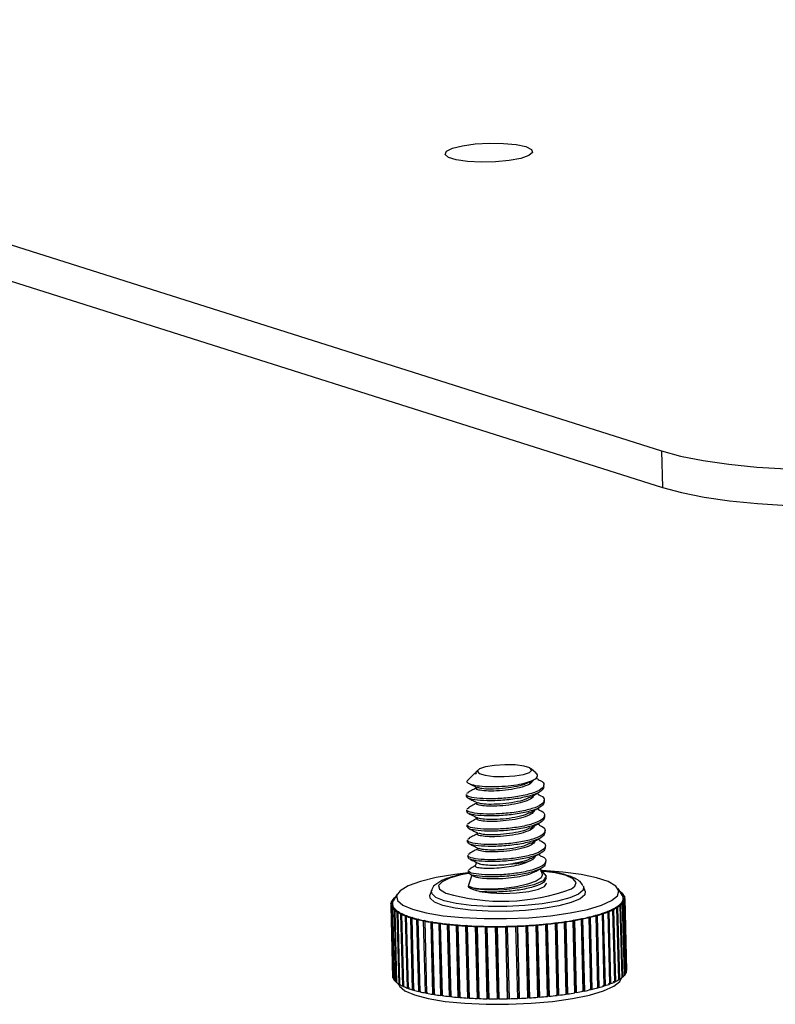
# Model space of a CAD drawing. Units: inches. Extents: x 0.3 to 10.8, y 0.4 to 8.2.
# Drawn here: x 3.7 to 4.4, y 1.2 to 2 of the extents above; entities that cross this region are included whole.
import ezdxf

# ---------------------------------------------------------------- set-up
doc = ezdxf.new("R2010")
doc.units = ezdxf.units.IN
doc.header["$MEASUREMENT"] = 0

msp = doc.modelspace()

# ---------------------------------------------------------------- linework, layer by layer
at = {"color": 7, "linetype": 'Continuous', "lineweight": 25}
for p, q in [((3.16882307, 1.98270583), (4.25937855, 1.63731377)), ((3.1695639, 1.95343085), (4.26011937, 1.60803879)), ((4.25937855, 1.63731377), (4.26011937, 1.60803879)), ((4.11226743, 1.38167015), (4.11115545, 1.38055694)), ((4.15888541, 1.37915107), (4.15490782, 1.38274919)), ((4.10955148, 1.3789512), (4.10420529, 1.37359909)), ((4.11081234, 1.37961178), (4.10981597, 1.37905616)), ((4.11077004, 1.37864166), (4.11086854, 1.37906451)), ((4.1533602, 1.37177183), (4.15680297, 1.37369683)), ((4.16096089, 1.3740417), (4.15862425, 1.37519226)), ((4.16520086, 1.36825104), (4.16516225, 1.36977672)), ((4.10283652, 1.36209965), (4.10287508, 1.36057569)), ((4.10335577, 1.36301593), (4.1048507, 1.3635863)), ((4.16126957, 1.36184379), (4.15939094, 1.36276883)), ((4.16550954, 1.35605313), (4.16547093, 1.35757881)), ((4.10314519, 1.34990174), (4.10318376, 1.34837779)), ((4.10366445, 1.35081802), (4.10515938, 1.35138839)), ((4.16157825, 1.34964588), (4.15969961, 1.35057092)), ((4.16581821, 1.34385522), (4.1657796, 1.34538091)), ((4.10345387, 1.33770384), (4.10349243, 1.33617988)), ((4.10397313, 1.33862012), (4.10546805, 1.33919048)), ((4.16188692, 1.33744798), (4.16000829, 1.33837301)), ((4.16612689, 1.33165731), (4.16608828, 1.333183)), ((4.10376255, 1.32550593), (4.10380111, 1.32398197)), ((4.1042818, 1.32642221), (4.10577673, 1.32699257)), ((4.1621956, 1.32525007), (4.16031696, 1.3261751)), ((4.16643556, 1.31945941), (4.16639696, 1.32098509)), ((4.10407122, 1.31330802), (4.10410979, 1.31178407)), ((4.10459048, 1.3142243), (4.1060854, 1.31479467)), ((4.16250427, 1.31305216), (4.16062564, 1.3139772)), ((4.10489915, 1.30202639), (4.10639408, 1.30259676)), ((4.11108587, 1.30768664), (4.11009056, 1.30480599)), ((4.16386421, 1.29891472), (4.16238369, 1.30258649)), ((4.16674424, 1.3072615), (4.16670563, 1.30878718)), ((4.1043799, 1.30111012), (4.10441846, 1.29958616)), ((4.10752913, 1.29739263), (4.10477806, 1.28943046)), ((4.10622555, 1.29803452), (4.10966766, 1.29633959)), ((4.16705292, 1.29506359), (4.16701431, 1.29658928)), ((4.10477806, 1.28943046), (4.10469091, 1.28899223)), ((4.1968021, 1.2885678), (4.19693681, 1.28827282)), ((4.19836947, 1.28471974), (4.19693681, 1.28827282)), ((4.22789966, 1.28149902), (4.22457001, 1.28677388)), ((4.04403763, 1.27800339), (4.04512448, 1.27798523)), ((4.04527844, 1.27825889), (4.04426842, 1.27827577)), ((4.04427541, 1.27799942), (4.04426842, 1.27827577)), ((4.04754873, 1.28229424), (4.04449014, 1.27685772)), ((4.0458436, 1.27977935), (4.04612798, 1.27976891)), ((4.04628338, 1.28004513), (4.04618055, 1.2800489)), ((4.04618507, 1.27987039), (4.04618055, 1.2800489)), ((4.07507075, 1.28518892), (4.07381963, 1.28156792)), ((4.22689759, 1.28396581), (4.22636913, 1.28392368)), ((4.22653755, 1.28365687), (4.22720745, 1.28371028)), ((4.22689759, 1.28396581), (4.22690467, 1.28368614)), ((4.22863086, 1.28227169), (4.22745634, 1.28220132)), ((4.22762369, 1.28193621), (4.22883404, 1.28200872)), ((4.22966114, 1.28053441), (4.22841511, 1.28048374)), ((4.22851004, 1.28021533), (4.22975608, 1.280266)), ((4.22863086, 1.28227169), (4.22863782, 1.28199696)), ((4.22871699, 1.27846829), (4.22996656, 1.27849538)), ((4.22998058, 1.27876718), (4.22873101, 1.2787401)), ((4.22873788, 1.27846875), (4.22873101, 1.2787401)), ((4.22966114, 1.28053441), (4.22966802, 1.28026242)), ((4.23142726, 1.22077314), (4.22996656, 1.27849538)), ((4.23144084, 1.22124951), (4.22998014, 1.27897175)), ((4.22998058, 1.27876718), (4.23144128, 1.22104494)), ((4.0425397, 1.27443304), (4.04378927, 1.27446012)), ((4.04254015, 1.27422847), (4.04400084, 1.21650623)), ((4.04380329, 1.27473193), (4.04255372, 1.27470484)), ((4.04256059, 1.27443349), (4.04255372, 1.27470484)), ((4.04401024, 1.27298489), (4.04276421, 1.27293422)), ((4.0442249, 1.21521198), (4.04276421, 1.27293422)), ((4.04285914, 1.27266581), (4.04410518, 1.27271648)), ((4.04285914, 1.27266581), (4.04431984, 1.21494357)), ((4.04293353, 1.27621676), (4.04417712, 1.27622005)), ((4.04429999, 1.27649318), (4.0430564, 1.27648989)), ((4.04306331, 1.2762171), (4.0430564, 1.27648989)), ((4.04491927, 1.27126537), (4.04368625, 1.2711915)), ((4.04514695, 1.21346926), (4.04368625, 1.2711915)), ((4.04388942, 1.27092853), (4.04512244, 1.2710024)), ((4.04388942, 1.27092853), (4.04535012, 1.21320629)), ((4.04401024, 1.27298489), (4.04401712, 1.2727129)), ((4.04491927, 1.27126537), (4.04492622, 1.27099064)), ((4.219352, 1.26978742), (4.22047857, 1.26969709)), ((4.21990042, 1.26974345), (4.21989278, 1.2700452)), ((4.22101935, 1.26995488), (4.21989278, 1.2700452)), ((4.22101935, 1.26995488), (4.22248005, 1.21223264)), ((4.22257263, 1.27147195), (4.22374204, 1.27140443)), ((4.22302053, 1.27144609), (4.22301317, 1.27173662)), ((4.22418259, 1.27166911), (4.22301317, 1.27173662)), ((4.22520274, 1.21368219), (4.22374204, 1.27140443)), ((4.22418259, 1.27166911), (4.22564329, 1.21394687)), ((4.22513637, 1.27319551), (4.22633973, 1.27315132)), ((4.22548046, 1.27318287), (4.22547332, 1.27346506)), ((4.22667668, 1.27342087), (4.22547332, 1.27346506)), ((4.22780043, 1.21542908), (4.22633973, 1.27315132)), ((4.22667668, 1.27342087), (4.22813738, 1.21569863)), ((4.22702371, 1.27494498), (4.22825186, 1.27492445)), ((4.2272615, 1.274941), (4.2272545, 1.27521735)), ((4.22848265, 1.27519683), (4.2272545, 1.27521735)), ((4.22834316, 1.27698017), (4.22822029, 1.27670704)), ((4.22822029, 1.27670704), (4.22946388, 1.27671033)), ((4.22971256, 1.21720221), (4.22825186, 1.27492445)), ((4.22958675, 1.27698346), (4.22834316, 1.27698017)), ((4.22835006, 1.27670739), (4.22834316, 1.27698017)), ((4.22848265, 1.27519683), (4.22994335, 1.21747459)), ((4.23092458, 1.21898809), (4.22946388, 1.27671033)), ((4.22958675, 1.27698346), (4.23104745, 1.21926122)), ((4.04652345, 1.26958645), (4.04531283, 1.26948994)), ((4.04677353, 1.2117677), (4.04531283, 1.26948994)), ((4.0456227, 1.26923441), (4.04683331, 1.26933092)), ((4.0456227, 1.26923441), (4.04708339, 1.21151217)), ((4.04652345, 1.26958645), (4.04653053, 1.26930678)), ((4.04881059, 1.26796091), (4.04763158, 1.2678425)), ((4.04909228, 1.21012026), (4.04763158, 1.2678425)), ((4.04804578, 1.26759635), (4.04922478, 1.26771476)), ((4.04804578, 1.26759635), (4.04950647, 1.20987411)), ((4.04881059, 1.26796091), (4.04881785, 1.26767389)), ((4.05176327, 1.26640112), (4.05062485, 1.2662617)), ((4.05208555, 1.20853946), (4.05062485, 1.2662617)), ((4.05114022, 1.26602681), (4.05227864, 1.26616623)), ((4.05114022, 1.26602681), (4.05260092, 1.20830457)), ((4.05176327, 1.26640112), (4.05177079, 1.26610403)), ((4.05535902, 1.26491895), (4.05426985, 1.26475959)), ((4.05573055, 1.20703735), (4.05426985, 1.26475959)), ((4.05488248, 1.26453774), (4.05597165, 1.2646971)), ((4.05488248, 1.26453774), (4.05634318, 1.2068155)), ((4.05535902, 1.26491895), (4.05536688, 1.26460861)), ((4.05957048, 1.26352568), (4.05853885, 1.26334759)), ((4.05999955, 1.20562535), (4.05853885, 1.26334759)), ((4.05924407, 1.26314047), (4.0602757, 1.26331856)), ((4.05924407, 1.26314047), (4.06070477, 1.20541823)), ((4.05957048, 1.26352568), (4.05957877, 1.26319825)), ((4.06436559, 1.26223191), (4.06339936, 1.26203645)), ((4.06486005, 1.20431421), (4.06339936, 1.26203645)), ((4.06419181, 1.26184564), (4.06515804, 1.2620411)), ((4.06436559, 1.26223191), (4.06437443, 1.26188259)), ((4.19441688, 1.26238313), (4.19520935, 1.26219232)), ((4.19667005, 1.20447009), (4.19520935, 1.26219232)), ((4.19617556, 1.26238778), (4.1953831, 1.26257859)), ((4.1968438, 1.20485635), (4.1953831, 1.26257859)), ((4.19617556, 1.26238778), (4.19763626, 1.20466554)), ((4.2004616, 1.26368951), (4.20133526, 1.26351646)), ((4.20279596, 1.20579422), (4.20133526, 1.26351646)), ((4.20222874, 1.2637278), (4.20135507, 1.26390085)), ((4.20281577, 1.20617861), (4.20135507, 1.26390085)), ((4.20222874, 1.2637278), (4.20368944, 1.20600556)), ((4.20601771, 1.26509413), (4.20696592, 1.26494017)), ((4.20684073, 1.26496049), (4.20683164, 1.26531976)), ((4.20777985, 1.26516579), (4.20683164, 1.26531976)), ((4.20842662, 1.20721793), (4.20696592, 1.26494017)), ((4.20777985, 1.26516579), (4.20924055, 1.20744355)), ((4.21104292, 1.26658633), (4.21205846, 1.26645261)), ((4.21177959, 1.26648933), (4.21177111, 1.26682451)), ((4.21278665, 1.26669079), (4.21177111, 1.26682451)), ((4.21351916, 1.20873037), (4.21205846, 1.26645261)), ((4.21278665, 1.26669079), (4.21424735, 1.20896855)), ((4.21549899, 1.26815474), (4.21657413, 1.26804229)), ((4.2161439, 1.26808728), (4.2161359, 1.26840367)), ((4.21721104, 1.26829122), (4.2161359, 1.26840367)), ((4.21803483, 1.21032005), (4.21657413, 1.26804229)), ((4.21721104, 1.26829122), (4.21867174, 1.21056898)), ((4.22193926, 1.21197485), (4.22047857, 1.26969709)), ((4.06419181, 1.26184564), (4.0656525, 1.2041234)), ((4.06970787, 1.26104749), (4.06881438, 1.26083614)), ((4.07027507, 1.20311391), (4.06881438, 1.26083614)), ((4.06968802, 1.2606631), (4.07058151, 1.26087445)), ((4.06968802, 1.2606631), (4.07114872, 1.20294086)), ((4.06970787, 1.26104749), (4.06971742, 1.26067006)), ((4.07555665, 1.25998144), (4.0747427, 1.25975582)), ((4.0762034, 1.20203358), (4.0747427, 1.25975582)), ((4.07555665, 1.25998144), (4.07701734, 1.2022592)), ((4.07569089, 1.25960185), (4.07650484, 1.25982748)), ((4.07569089, 1.25960185), (4.07715159, 1.20187961)), ((4.08186741, 1.25904187), (4.08113921, 1.25880368)), ((4.0825999, 1.20108144), (4.08113921, 1.25880368)), ((4.08186741, 1.25904187), (4.08332811, 1.20131963)), ((4.08215473, 1.25866997), (4.08288293, 1.25890816)), ((4.08215473, 1.25866997), (4.08361542, 1.20094773)), ((4.08859214, 1.25823593), (4.08795522, 1.25798699)), ((4.08941591, 1.20026475), (4.08795522, 1.25798699)), ((4.08859214, 1.25823593), (4.09005284, 1.20051369)), ((4.08903034, 1.25787454), (4.08966727, 1.25812348)), ((4.08903034, 1.25787454), (4.09049104, 1.2001523)), ((4.09567965, 1.25756974), (4.09513886, 1.25731196)), ((4.09659955, 1.19958972), (4.09513886, 1.25731196)), ((4.09567965, 1.25756974), (4.09714035, 1.19984751)), ((4.0962654, 1.25722163), (4.0968062, 1.25747942)), ((4.0962654, 1.25722163), (4.0977261, 1.19949939)), ((4.10307601, 1.2570484), (4.10263545, 1.25678372)), ((4.10409615, 1.19906148), (4.10263545, 1.25678372)), ((4.10307601, 1.2570484), (4.10453671, 1.19932616)), ((4.10380484, 1.2567162), (4.1042454, 1.25698088)), ((4.10380484, 1.2567162), (4.10526554, 1.19899396)), ((4.11072491, 1.25667585), (4.11038796, 1.25640629)), ((4.11184865, 1.19868405), (4.11038796, 1.25640629)), ((4.11072491, 1.25667585), (4.11218561, 1.19895361)), ((4.11159129, 1.2563621), (4.11192825, 1.25663166)), ((4.11159129, 1.2563621), (4.11305199, 1.19863986)), ((4.11856816, 1.25645493), (4.11833736, 1.25618255)), ((4.11979806, 1.19846031), (4.11833736, 1.25618255)), ((4.11856816, 1.25645493), (4.12002885, 1.19873269)), ((4.11956548, 1.25616202), (4.11979628, 1.25643441)), ((4.11956548, 1.25616202), (4.12102618, 1.19843978)), ((4.12654605, 1.25638734), (4.12642317, 1.2561142)), ((4.12788387, 1.19839196), (4.12642317, 1.2561142)), ((4.12654605, 1.25638734), (4.12800674, 1.1986651)), ((4.12766673, 1.25611749), (4.12778961, 1.25639063)), ((4.12766673, 1.25611749), (4.12912743, 1.19839525)), ((4.13459787, 1.25647357), (4.13458384, 1.25620176)), ((4.13604454, 1.19847952), (4.13458384, 1.25620176)), ((4.13459787, 1.25647357), (4.13605856, 1.19875133)), ((4.13583338, 1.25622885), (4.1358474, 1.25650066)), ((4.13583338, 1.25622885), (4.13729408, 1.19850661)), ((4.14266234, 1.25671298), (4.14275728, 1.25644457)), ((4.14421797, 1.19872233), (4.14275728, 1.25644457)), ((4.14400328, 1.25649524), (4.14390834, 1.25676365)), ((4.14536904, 1.19904141), (4.14390834, 1.25676365)), ((4.14400328, 1.25649524), (4.14546398, 1.198773)), ((4.15067808, 1.25710375), (4.15088126, 1.25684077)), ((4.15234196, 1.19911853), (4.15088126, 1.25684077)), ((4.15211425, 1.25691464), (4.15191107, 1.25717762)), ((4.15337177, 1.19945538), (4.15191107, 1.25717762)), ((4.15211425, 1.25691464), (4.15357495, 1.1991924)), ((4.1585841, 1.25764289), (4.15889397, 1.25738735)), ((4.16035467, 1.19966511), (4.15889397, 1.25738735)), ((4.16010456, 1.25748386), (4.15979469, 1.2577394)), ((4.16125539, 1.20001716), (4.15979469, 1.2577394)), ((4.16010456, 1.25748386), (4.16156526, 1.19976162)), ((4.16632022, 1.25832631), (4.16673442, 1.25808015)), ((4.16819512, 1.20035791), (4.16673442, 1.25808015)), ((4.1679134, 1.25819857), (4.1674992, 1.25844472)), ((4.16895989, 1.20072248), (4.1674992, 1.25844472)), ((4.1679134, 1.25819857), (4.1693741, 1.20047633)), ((4.17382756, 1.2591488), (4.17434294, 1.2589139)), ((4.17580364, 1.20119167), (4.17434294, 1.2589139)), ((4.17548134, 1.25905332), (4.17496595, 1.25928822)), ((4.17642665, 1.20156598), (4.17496595, 1.25928822)), ((4.17548134, 1.25905332), (4.17694204, 1.20133108)), ((4.18104899, 1.26010411), (4.18166164, 1.25988226)), ((4.18312233, 1.20216002), (4.18166164, 1.25988226)), ((4.18275078, 1.26004161), (4.18213814, 1.26026347)), ((4.18359883, 1.20254123), (4.18213814, 1.26026347)), ((4.18275078, 1.26004161), (4.18421148, 1.20231937)), ((4.18792956, 1.26118496), (4.18863479, 1.26097784)), ((4.19009549, 1.2032556), (4.18863479, 1.26097784)), ((4.1896664, 1.26115593), (4.18896116, 1.26136305)), ((4.19042186, 1.20364081), (4.18896116, 1.26136305)), ((4.1896664, 1.26115593), (4.1911271, 1.20343369)), ((4.0442249, 1.21521198), (4.04431296, 1.21521556)), ((4.22643225, 1.21318374), (4.22761516, 1.21528632)), ((4.22779329, 1.21571126), (4.22813738, 1.21569863)), ((4.22779592, 1.21560759), (4.22785301, 1.21570907)), ((4.22970557, 1.21747856), (4.22994335, 1.21747459)), ((4.23091768, 1.21926088), (4.23104745, 1.21926122)), ((4.23142039, 1.22104449), (4.23144128, 1.22104494)), ((4.04514695, 1.21346926), (4.04534317, 1.21348102)), ((4.04677353, 1.2117677), (4.04707632, 1.21179184)), ((4.04812323, 1.21074416), (4.04941098, 1.2087041)), ((4.04909228, 1.21012026), (4.04949921, 1.21016113)), ((4.05208555, 1.20853946), (4.0525934, 1.20860166)), ((4.05573055, 1.20703735), (4.05633533, 1.20712583)), ((4.20841753, 1.20757719), (4.20924055, 1.20744355)), ((4.21351068, 1.20906555), (4.21424735, 1.20896855)), ((4.21802682, 1.21063643), (4.21867174, 1.21056898)), ((4.22193163, 1.21227661), (4.22248005, 1.21223264)), ((4.22519539, 1.21397273), (4.22564329, 1.21394687)), ((4.05999955, 1.20562535), (4.06069649, 1.20574566)), ((4.06486005, 1.20431421), (4.06564366, 1.20447273)), ((4.07027507, 1.20311391), (4.07113917, 1.2033183)), ((4.0762034, 1.20203358), (4.07701734, 1.2022592)), ((4.0825999, 1.20108144), (4.08332811, 1.20131963)), ((4.08941591, 1.20026475), (4.09005284, 1.20051369)), ((4.09659955, 1.19958972), (4.09714035, 1.19984751)), ((4.10409615, 1.19906148), (4.10453671, 1.19932616)), ((4.11184865, 1.19868405), (4.11218561, 1.19895361)), ((4.14536904, 1.19904141), (4.14546398, 1.198773)), ((4.15337177, 1.19945538), (4.15357495, 1.1991924)), ((4.16125539, 1.20001716), (4.16156526, 1.19976162)), ((4.16895989, 1.20072248), (4.1693741, 1.20047633)), ((4.17642665, 1.20156598), (4.17694204, 1.20133108)), ((4.18359883, 1.20254123), (4.18421148, 1.20231937)), ((4.19042186, 1.20364081), (4.1911271, 1.20343369)), ((4.1968438, 1.20485635), (4.19763626, 1.20466554)), ((4.20281577, 1.20617861), (4.20368944, 1.20600556)), ((4.11979806, 1.19846031), (4.12002885, 1.19873269)), ((4.12788387, 1.19839196), (4.12800674, 1.1986651)), ((4.13604454, 1.19847952), (4.13605856, 1.19875133))]:
    msp.add_line(p, q, dxfattribs=at)
at = {"color": 7, "linetype": 'Continuous', "lineweight": 25, "flags": 128}
for points in [[(4.1507186, 1.8810019), (4.155246, 1.87879849), (4.15607178, 1.87631175), (4.15310644, 1.87381117), (4.14667133, 1.87156772), (4.1374638, 1.86982451), (4.12648161, 1.86877045), (4.11491487, 1.86851977), (4.104017, 1.86909961), (4.09496897, 1.87044716), (4.08875126, 1.87241639), (4.08603766, 1.87479389), (4.08712224, 1.87732203), (4.09188745, 1.87972684), (4.09981692, 1.88174773), (4.11005136, 1.88316571), (4.12148172, 1.8838271), (4.13286934, 1.88366024), (4.14298019, 1.88268322), (4.1507186, 1.8810019)], [(4.25937855, 1.63731377), (4.27474596, 1.63316738), (4.29282809, 1.62958882), (4.31328094, 1.62664615), (4.33571538, 1.62439538), (4.35970462, 1.62287931), (4.38479226, 1.62212679), (4.41050103, 1.62215213), (4.43634181, 1.62295486), (4.46182299, 1.6245197), (4.48645981, 1.62681688), (4.50978354, 1.6298027)], [(4.26011937, 1.60803879), (4.27548678, 1.6038924), (4.29356891, 1.60031384), (4.31402176, 1.59737118), (4.3364562, 1.5951204), (4.36044544, 1.59360433), (4.38553308, 1.59285181), (4.41124185, 1.59287715), (4.43708263, 1.59367988), (4.46256381, 1.59524472), (4.48720063, 1.5975419), (4.51052437, 1.60052772)], [(4.13385971, 1.38591016), (4.12547291, 1.38536672), (4.11832558, 1.38418186), (4.11350582, 1.38253598), (4.1117474, 1.38067965), (4.11331802, 1.37889547), (4.11797858, 1.37745507), (4.12501954, 1.37657774), (4.13336899, 1.37639704), (4.14175579, 1.37694048), (4.14890312, 1.37812534), (4.15372288, 1.37977122), (4.1554813, 1.38162755), (4.15391068, 1.38341173), (4.14925012, 1.38485213), (4.14220916, 1.38572946), (4.13385971, 1.38591016)], [(4.10457618, 1.29942334), (4.09368697, 1.29808047), (4.0787502, 1.29551533), (4.06616225, 1.29239873), (4.05643848, 1.28885828), (4.04997697, 1.28503892), (4.04704227, 1.28109701), (4.04775451, 1.27719393), (4.05208455, 1.27348949), (4.0598551, 1.27013533), (4.07074804, 1.26726878), (4.08431741, 1.26500719), (4.10000768, 1.26344316), (4.11717649, 1.26264072), (4.13512095, 1.26263271)], [(4.16238151, 1.30080157), (4.16413419, 1.30015065), (4.16701189, 1.29665235), (4.16452085, 1.29303105), (4.15711417, 1.28974767), (4.14601075, 1.28721052), (4.13325143, 1.28575771), (4.12080885, 1.28544999), (4.11108903, 1.28624314), (4.10551822, 1.28783884), (4.10469091, 1.28899223), (4.10469091, 1.28899223)], [(4.16365176, 1.29882344), (4.16405736, 1.29828771), (4.16301798, 1.29541904), (4.15887322, 1.29258564), (4.15206398, 1.29012961), (4.14327839, 1.28814386), (4.13344665, 1.28684312), (4.12374285, 1.2862466), (4.11511055, 1.2863627), (4.10871548, 1.28711081), (4.10518359, 1.28829675), (4.10469091, 1.28899223), (4.10469091, 1.28899223)], [(4.13512095, 1.26263271), (4.1531064, 1.26341947), (4.17039652, 1.26496879), (4.18628346, 1.26721723), (4.20011679, 1.27007275), (4.21133018, 1.27341844), (4.21946456, 1.27711732), (4.22418689, 1.28101797), (4.22530385, 1.2849607), (4.22276971, 1.28878407), (4.21668822, 1.29233158), (4.20730835, 1.29545797), (4.19501411, 1.29803526), (4.18030884, 1.29995793), (4.16379457, 1.30114727), (4.16294847, 1.30118581)], [(4.11359261, 1.28438568), (4.11155936, 1.28483516), (4.10976081, 1.28533118), (4.10821428, 1.28586899), (4.10693467, 1.2864434), (4.10593428, 1.28704887), (4.10522277, 1.28767958), (4.10480698, 1.28832945), (4.10469091, 1.28899223)], [(4.11359261, 1.28438568), (4.12225637, 1.28323713), (4.13251868, 1.28284057), (4.14317974, 1.28324237), (4.15299316, 1.28439555), (4.16081162, 1.2861653), (4.16572105, 1.2883447), (4.16714749, 1.29067897), (4.16705298, 1.29100636)], [(4.19836947, 1.28471974), (4.19805932, 1.28175176), (4.19429077, 1.27849261), (4.18714168, 1.27543994), (4.17702753, 1.27277118), (4.16453612, 1.27064141), (4.1503934, 1.26917441), (4.13542131, 1.26845543), (4.12048995, 1.26852627), (4.10646709, 1.2693828), (4.09416769, 1.27097525), (4.08430654, 1.27321107), (4.07745673, 1.27596032), (4.07401636, 1.27906322), (4.07381963, 1.28156792)], [(4.04941098, 1.2087041), (4.04949082, 1.2085807), (4.05382085, 1.20487626), (4.0615914, 1.2015221), (4.07248434, 1.19865555), (4.08605371, 1.19639396), (4.10174398, 1.19482993), (4.11891279, 1.19402749), (4.13685725, 1.19401948)], [(4.13685725, 1.19401948), (4.1548427, 1.19480624), (4.17213282, 1.19635556), (4.18801976, 1.198604), (4.20185309, 1.20145952), (4.21306648, 1.20480521), (4.22120086, 1.2085041), (4.22592319, 1.21240475), (4.22643225, 1.21318374)]]:
    msp.add_lwpolyline(points, dxfattribs=at)
at = {"color": 8, "linetype": 'Continuous', "lineweight": 25, "flags": 128}
for points in [[(4.10474137, 1.29882871), (4.09855345, 1.29761181), (4.08960423, 1.29509882), (4.08356579, 1.29224467), (4.08081754, 1.2892287), (4.08153219, 1.28624042), (4.08566481, 1.28346759), (4.08648006, 1.28311654)], [(4.18726532, 1.28646187), (4.19009428, 1.28859342), (4.19111916, 1.29161941), (4.18867626, 1.29452286), (4.18291909, 1.29712135), (4.17420939, 1.29925159), (4.16311294, 1.30077792)], [(4.19693681, 1.28827282), (4.19663335, 1.28536879), (4.192946, 1.28217987), (4.18595095, 1.27919299), (4.17605474, 1.27658172), (4.16383249, 1.27449784), (4.14999452, 1.27306246), (4.13534504, 1.27235897)], [(4.13534504, 1.27235897), (4.12073542, 1.27242829), (4.10701473, 1.27326636), (4.09498035, 1.2748245), (4.08533168, 1.27701214), (4.07862947, 1.27970215), (4.07526323, 1.28273819), (4.07507075, 1.28518892)]]:
    msp.add_lwpolyline(points, dxfattribs=at)
at = {"color": 7, "linetype": 'Continuous', "lineweight": 25}
for centre, radius, start, end in [((4.13180608, 1.43743175), 0.16083418, 253.63123988, 290.17095892), ((4.04990782, 1.27312284), 0.00763406, 140.25939339, 153.82873041), ((4.05427876, 1.26936562), 0.0134014, 129.00757499, 138.32787098), ((4.21623221, 1.2706135), 0.01708902, 51.383305, 55.71851742), ((4.2203014, 1.27545358), 0.01076414, 39.30216471, 50.09028947), ((4.22295134, 1.27834831), 0.00586624, 21.34727511, 32.48585164), ((4.22385416, 1.27889887), 0.00488186, 336.85706076, 354.93998947), ((4.22371785, 1.2786713), 0.00503479, 17.85871966, 21.0990738), ((4.22424086, 1.2788217), 0.00449089, 358.95887615, 18.0787468), ((4.22433326, 1.27883069), 0.00439869, 355.27423275, 358.81991997), ((4.22380864, 1.27822025), 0.00629342, 21.57447701, 37.01132523), ((4.22503769, 1.27892989), 0.00494798, 336.83508625, 354.96196398), ((4.22542962, 1.27885173), 0.00455175, 358.93567165, 18.1019513), ((4.04709067, 1.27434849), 0.00455175, 178.93567165, 198.1019513), ((4.04748259, 1.27427033), 0.00494798, 156.83508625, 174.96196398), ((4.04871165, 1.27497997), 0.00629342, 201.57447701, 217.01132523), ((4.04827942, 1.27437852), 0.00449089, 178.95887669, 198.07874679), ((4.04818703, 1.27436953), 0.00439869, 175.27423221, 178.81992051), ((4.04866612, 1.27430135), 0.00488186, 156.85706078, 174.93998895), ((4.05221889, 1.27774664), 0.01076414, 219.30216471, 230.09028947), ((4.04880243, 1.27452892), 0.00503479, 197.85871966, 201.0990738), ((4.04987879, 1.27500163), 0.00620939, 201.59324366, 216.99255857), ((4.04958154, 1.27395299), 0.00586065, 154.31445728, 157.2427422), ((4.05135454, 1.27602732), 0.00800556, 216.50055257, 218.87909912), ((4.05333927, 1.27773147), 0.01062057, 219.31532154, 230.07713264), ((4.19499729, 1.3219631), 0.05757997, 291.53795193, 295.02236067), ((4.19944237, 1.31225057), 0.04689896, 295.12039576, 295.85229238), ((4.20360395, 1.30387053), 0.03754302, 295.71347531, 300.34806266), ((4.20451386, 1.3042388), 0.03805021, 295.70780456, 300.35373341), ((4.20754478, 1.29698434), 0.02960943, 300.49984188, 301.49434787), ((4.21110385, 1.29134341), 0.02294032, 301.27483109, 307.71230207), ((4.2121151, 1.29154246), 0.02325025, 301.26695319, 307.72017997), ((4.21435831, 1.28701379), 0.0175246, 307.95371621, 309.36451662), ((4.2171486, 1.28373828), 0.01322271, 309.01894792, 318.31649804), ((4.21824153, 1.2838346), 0.0134014, 309.00757499, 318.32787098), ((4.21956771, 1.28149649), 0.00992544, 318.69454444, 320.7555068), ((4.22146127, 1.2800311), 0.00753218, 320.27591508, 333.81220872), ((4.22261247, 1.28007738), 0.00763406, 320.25939339, 333.82873041), ((4.05738824, 1.28406947), 0.01893428, 231.58242056, 238.98313999), ((4.05566879, 1.28036057), 0.01413219, 229.67457405, 231.30296988), ((4.0584397, 1.28397004), 0.01868186, 231.59145465, 238.9741059), ((4.06391323, 1.29509942), 0.03175209, 240.01790392, 245.25982375), ((4.06148114, 1.28881), 0.02439728, 238.71182679, 239.84336089), ((4.06487769, 1.29485298), 0.03132884, 240.02430268, 245.25342499), ((4.07142559, 1.31162696), 0.04990862, 246.01796394, 249.89491968), ((4.06845587, 1.30234319), 0.03962922, 245.08839512, 245.90726629), ((4.0722899, 1.31116021), 0.04924336, 246.02269532, 249.89018831), ((4.07951977, 1.33401649), 0.07371765, 250.47539836, 253.46434765), ((4.07620798, 1.32153621), 0.06033402, 249.78408567, 250.40283688), ((4.08027617, 1.33325126), 0.07273501, 250.47904506, 253.46070095), ((4.08777978, 1.36217012), 0.103059, 253.92549503, 256.31595159), ((4.08432873, 1.34652304), 0.08661139, 253.39007316, 253.87630094), ((4.08842605, 1.36102957), 0.10168521, 253.92841088, 256.31303574), ((4.09241261, 1.37697537), 0.11812153, 256.26438446, 256.65975375), ((4.09634574, 1.39393832), 0.1355343, 256.69649693, 258.66531836), ((4.14951965, 1.48740729), 0.22945944, 279.8976567, 281.28358657), ((4.14969876, 1.49025546), 0.23255968, 279.8959628, 281.28528048), ((4.15346904, 1.46728763), 0.20895593, 281.30104507, 281.57134843), ((4.15763619, 1.44730101), 0.18853965, 281.54904778, 283.12890974), ((4.15792497, 1.44960725), 0.19108699, 281.54711666, 283.13084086), ((4.16204855, 1.42807741), 0.16881631, 283.15248985, 283.46410028), ((4.16659893, 1.40941295), 0.14960535, 283.43363298, 285.27695776), ((4.16700881, 1.41120725), 0.15162661, 283.43137955, 285.2792112), ((4.17131655, 1.39185917), 0.13142885, 285.30932139, 285.67753084), ((4.17607607, 1.37521454), 0.11411735, 285.63500847, 287.84309403), ((4.17661401, 1.37654676), 0.11565911, 285.63230869, 287.84579381), ((4.18091102, 1.35994041), 0.09809646, 287.88852453, 288.33601853), ((4.18568113, 1.34582883), 0.08320078, 288.275023, 291.00100503), ((4.18634886, 1.346764), 0.08432482, 288.2716893, 291.00433872), ((4.19042701, 1.33324314), 0.0697503, 291.06662615, 291.62835453), ((4.1957909, 1.32257581), 0.05835786, 291.53368966, 295.02662294), ((4.09580648, 1.39552353), 0.13736544, 256.69408994, 258.66772535), ((4.10324355, 1.43307407), 0.17564599, 258.98647726, 260.66172523), ((4.10008384, 1.4121146), 0.15409079, 258.63079971, 258.96195928), ((4.10368366, 1.43098824), 0.17330451, 258.98852007, 260.65968242), ((4.10702064, 1.45075499), 0.19335079, 260.6346035, 260.91926193), ((4.10980033, 1.47343943), 0.21654091, 260.93704577, 262.39407316), ((4.11015302, 1.47081546), 0.21365422, 260.93882228, 262.39229664), ((4.11297563, 1.49137526), 0.23440675, 262.37375615, 262.62412156), ((4.11526997, 1.51494294), 0.25840366, 262.63711801, 263.93217132), ((4.11554974, 1.51176563), 0.25495886, 262.6386969, 263.93059242), ((4.11779097, 1.53221381), 0.27552941, 263.91674101, 264.14153027), ((4.1195417, 1.55571956), 0.29940373, 264.15100084, 265.32493282), ((4.11976453, 1.55199861), 0.29541232, 264.15243197, 265.32350168), ((4.12140725, 1.57138114), 0.31486425, 265.31312989, 265.5187845), ((4.1226064, 1.59383573), 0.33764316, 265.52556241, 266.60908557), ((4.12278838, 1.58960661), 0.33314193, 265.52688327, 266.60776471), ((4.12386547, 1.60698174), 0.35055035, 266.60006671, 266.79151594), ((4.12455505, 1.62741469), 0.37127879, 266.79615628, 267.81320156), ((4.12471106, 1.62273789), 0.36632913, 266.79739606, 267.81196179), ((4.12530207, 1.63723746), 0.38084069, 267.8063962, 267.9875545), ((4.12557028, 1.65475885), 0.39864192, 267.99042397, 268.96037437), ((4.12571276, 1.64971749), 0.39332745, 267.9916063, 268.95919203), ((4.12593731, 1.6606037), 0.40421594, 268.9553982, 269.12950329), ((4.12591148, 1.67446103), 0.41834714, 269.13083425, 270.07007918), ((4.12604943, 1.669157), 0.41276996, 269.13197914, 270.06893429), ((4.12605784, 1.67587076), 0.41948371, 270.0666816, 270.23653607), ((4.12589468, 1.68549687), 0.42938303, 270.23645862, 271.15953871), ((4.12603286, 1.6800457), 0.42365871, 270.23758379, 271.15841354), ((4.12599468, 1.68224338), 0.42585671, 271.1575713, 271.32572691), ((4.12586838, 1.6872922), 0.43117852, 271.32428624, 272.24480174), ((4.12600692, 1.68181709), 0.42543026, 271.32540828, 272.2436797), ((4.12609804, 1.67939301), 0.42300447, 272.24420105, 272.41311171), ((4.12632146, 1.67438613), 0.41799262, 272.41140997, 273.34054338), ((4.12618716, 1.67976083), 0.42364038, 272.41027464, 273.34167871), ((4.12671083, 1.66747949), 0.41107503, 273.34245966, 273.5146226), ((4.1273059, 1.65815478), 0.40173137, 273.51144045, 274.46548317), ((4.12718489, 1.66331015), 0.4071594, 273.51027467, 274.46664895), ((4.12814265, 1.64714032), 0.3906852, 274.4689077, 274.64700984), ((4.12924401, 1.63398538), 0.37748428, 274.64215763, 275.63663362), ((4.12914918, 1.63881416), 0.38258468, 274.64094242, 275.63784883), ((4.13064601, 1.61944861), 0.3628801, 275.64177571, 275.82886335), ((4.13235201, 1.60314378), 0.34648631, 275.8220349, 276.8749796), ((4.13229916, 1.60755582), 0.35116785, 275.8207482, 276.8762663), ((4.13439644, 1.58584232), 0.32906453, 276.88217157, 277.08186629), ((4.13676108, 1.56721593), 0.31028872, 277.07259721, 278.20592635), ((4.1367678, 1.5711425), 0.31448115, 277.07121222, 278.20731134), ((4.13947791, 1.54802964), 0.2909111, 278.21566965, 278.43246365), ((4.14250589, 1.52800376), 0.27065768, 278.42006217, 279.66149969), ((4.14259024, 1.53140048), 0.27431461, 278.41854498, 279.66301688), ((4.14587451, 1.50787709), 0.25025114, 279.67454119, 279.91422403), ((4.04855137, 1.21662625), 0.00455175, 178.93567165, 198.1019513), ((4.05017235, 1.21725773), 0.00629342, 201.57447701, 217.01132523), ((4.21357579, 1.23382022), 0.02325025, 301.26695319, 307.72017997), ((4.21970223, 1.22611236), 0.0134014, 309.00757499, 318.32787098), ((4.22407316, 1.22235514), 0.00763406, 320.25939339, 333.82873041), ((4.22649839, 1.22120766), 0.00494798, 336.83508625, 354.96196398), ((4.05367958, 1.2200244), 0.01076414, 219.30216471, 230.09028947), ((4.05884893, 1.22634723), 0.01893428, 231.58242056, 238.98313999), ((4.06537393, 1.23737718), 0.03175209, 240.01790392, 245.25982375), ((4.07288629, 1.25390472), 0.04990862, 246.01796394, 249.89491968), ((4.08098047, 1.27629425), 0.07371765, 250.47539836, 253.46434765), ((4.07766867, 1.26381397), 0.06033402, 249.78408567, 250.40283688), ((4.16846951, 1.35348501), 0.15162661, 283.43137955, 285.2792112), ((4.17277725, 1.33413693), 0.13142885, 285.30932139, 285.67753084), ((4.17807471, 1.31882452), 0.11565911, 285.63230869, 287.84579381), ((4.18237172, 1.30221817), 0.09809646, 287.88852453, 288.33601853), ((4.18780956, 1.28904176), 0.08432482, 288.2716893, 291.00433872), ((4.19188771, 1.2755209), 0.0697503, 291.06662615, 291.62835453), ((4.19725159, 1.26485357), 0.05835786, 291.53368966, 295.02662294), ((4.20090307, 1.25452833), 0.04689896, 295.12039576, 295.85229238), ((4.20597456, 1.24651656), 0.03805021, 295.70780456, 300.35373341), ((4.08924048, 1.30444788), 0.103059, 253.92549503, 256.31595159), ((4.08578942, 1.2888008), 0.08661139, 253.39007316, 253.87630094), ((4.09726718, 1.33780129), 0.13736544, 256.69408994, 258.66772535), ((4.09387331, 1.31925313), 0.11812153, 256.26438446, 256.65975375), ((4.10470425, 1.37535183), 0.17564599, 258.98647726, 260.66172523), ((4.10154454, 1.35439236), 0.15409079, 258.63079971, 258.96195928), ((4.10848134, 1.39303275), 0.19335079, 260.6346035, 260.91926193), ((4.11126102, 1.41571719), 0.21654091, 260.93704577, 262.39407316), ((4.11443632, 1.43365302), 0.23440675, 262.37375615, 262.62412156), ((4.11673066, 1.4572207), 0.25840366, 262.63711801, 263.93217132), ((4.11925167, 1.47449157), 0.27552941, 263.91674101, 264.14153027), ((4.1210024, 1.49799732), 0.29940373, 264.15100084, 265.32493282), ((4.12286795, 1.5136589), 0.31486425, 265.31312989, 265.5187845), ((4.1240671, 1.53611349), 0.33764316, 265.52556241, 266.60908557), ((4.12532617, 1.5492595), 0.35055035, 266.60006671, 266.79151594), ((4.12601575, 1.56969245), 0.37127879, 266.79615628, 267.81320156), ((4.12676277, 1.57951522), 0.38084069, 267.8063962, 267.9875545), ((4.12755874, 1.62167078), 0.42300447, 272.24420105, 272.41311171), ((4.12764786, 1.62203859), 0.42364038, 272.41027464, 273.34167871), ((4.12817153, 1.60975725), 0.41107503, 273.34245966, 273.5146226), ((4.12864558, 1.60558791), 0.4071594, 273.51027467, 274.46664895), ((4.12960335, 1.58941808), 0.3906852, 274.4689077, 274.64700984), ((4.13060988, 1.58109192), 0.38258468, 274.64094242, 275.63784883), ((4.13210671, 1.56172637), 0.3628801, 275.64177571, 275.82886335), ((4.13375986, 1.54983358), 0.35116785, 275.8207482, 276.8762663), ((4.13585714, 1.52812008), 0.32906453, 276.88217157, 277.08186629), ((4.1382285, 1.51342026), 0.31448115, 277.07121222, 278.20731134), ((4.14093861, 1.4903074), 0.2909111, 278.21566965, 278.43246365), ((4.14405094, 1.47367824), 0.27431461, 278.41854498, 279.66301688), ((4.14733521, 1.45015485), 0.25025114, 279.67454119, 279.91422403), ((4.15115946, 1.43253322), 0.23255968, 279.8959628, 281.28528048), ((4.15492973, 1.40956539), 0.20895593, 281.30104507, 281.57134843), ((4.15938567, 1.39188501), 0.19108699, 281.54711666, 283.13084086), ((4.16350925, 1.37035517), 0.16881631, 283.15248985, 283.46410028), ((4.12703098, 1.59703661), 0.39864192, 267.99042397, 268.96037437), ((4.12739801, 1.60288146), 0.40421594, 268.9553982, 269.12950329), ((4.12737218, 1.61673879), 0.41834714, 269.13083425, 270.07007918), ((4.12751854, 1.61814852), 0.41948371, 270.0666816, 270.23653607), ((4.12735538, 1.62777463), 0.42938303, 270.23645862, 271.15953871), ((4.12745538, 1.62452114), 0.42585671, 271.1575713, 271.32572691), ((4.12732907, 1.62956996), 0.43117852, 271.32428624, 272.24480174)]:
    msp.add_arc(centre, radius, start, end, dxfattribs=at)
for points, knots in [([(4.11124024, 1.38046785), (4.1110968, 1.38038098), (4.11011032, 1.37978355), (4.11046604, 1.37916784), (4.11077004, 1.37864166)], [0, 0, 0, 0, 0.145412951, 1, 1, 1, 1]), ([(4.10436867, 1.3734299), (4.10411668, 1.3732771), (4.10287345, 1.37252321), (4.10407548, 1.37111807), (4.10812675, 1.36962763), (4.11521749, 1.36859242), (4.1241905, 1.36828081), (4.13402889, 1.3686727), (4.14351838, 1.36979403), (4.15159239, 1.37154807), (4.15743751, 1.3737094), (4.16010686, 1.37613101), (4.16047446, 1.37795801), (4.15902921, 1.378843), (4.15876066, 1.37900745)], [0, 0, 0, 0, 0.025983078, 0.128195295, 0.228280144, 0.327177295, 0.42498278, 0.520583091, 0.616097984, 0.708413537, 0.800788922, 0.890622134, 0.979675984, 1, 1, 1, 1]), ([(4.16052945, 1.37398901), (4.16114274, 1.37377645), (4.1644708, 1.37262297), (4.1658492, 1.36982673), (4.16357375, 1.36617112), (4.15586094, 1.36280013), (4.1444904, 1.36021635), (4.13128546, 1.35874954), (4.11852166, 1.35843878), (4.10862509, 1.35931449), (4.10314591, 1.36067921), (4.10340485, 1.36174534), (4.10349566, 1.36211923)], [0, 0, 0, 0, 0.02581371, 0.140079093, 0.253863996, 0.367648899, 0.481914282, 0.595304571, 0.70994783, 0.823063082, 0.937948093, 1, 1, 1, 1]), ([(4.11077004, 1.37864166), (4.11003938, 1.37869326), (4.10903127, 1.37876445), (4.10969771, 1.37889789), (4.10988112, 1.37893461)], [0, 0, 0, 0, 0.724788409, 1, 1, 1, 1]), ([(4.15650468, 1.37353004), (4.15621459, 1.37277986), (4.15554759, 1.37105495), (4.14998769, 1.36856893), (4.14166601, 1.36643965), (4.13185982, 1.36514922), (4.12247565, 1.36470366), (4.11496432, 1.36514118), (4.11197353, 1.36587971), (4.11091784, 1.36648676), (4.11107878, 1.36672245), (4.11117721, 1.36686661)], [0, 0, 0, 0, 0.105201968, 0.241894294, 0.379167776, 0.51538281, 0.653113385, 0.788995755, 0.927018784, 0.95536104, 1, 1, 1, 1]), ([(4.1650165, 1.36825351), (4.16467014, 1.36712484), (4.16394803, 1.36477176), (4.15640784, 1.3614514), (4.14528141, 1.35881804), (4.13210644, 1.35727524), (4.11925931, 1.35690125), (4.10913403, 1.3577111), (4.10333844, 1.35907951), (4.10346271, 1.36018386), (4.1035093, 1.36059793)], [0, 0, 0, 0, 0.12249594, 0.255380969, 0.388265999, 0.520622659, 0.654026286, 0.785992389, 0.919757389, 1, 1, 1, 1]), ([(4.11158217, 1.36767104), (4.11039525, 1.36700893), (4.10795693, 1.36564875), (4.10555366, 1.36431088), (4.10432025, 1.36362426)], [0, 0, 0, 0, 0.486781178, 1, 1, 1, 1]), ([(4.10598658, 1.37042767), (4.10670628, 1.37007333), (4.10868161, 1.36910079), (4.11068557, 1.36811303), (4.1119594, 1.36748515)], [0, 0, 0, 0, 0.364346858, 1, 1, 1, 1]), ([(4.15305418, 1.37186802), (4.1519992, 1.3712913), (4.14927684, 1.3698031), (4.14152533, 1.3679749), (4.13183301, 1.36666934), (4.12249361, 1.36623629), (4.11523362, 1.36661113), (4.11318045, 1.36724083), (4.11226487, 1.36752164)], [0, 0, 0, 0, 0.1168470163, 0.3015230206, 0.4847750792, 0.6700660171, 0.8528705394, 1, 1, 1, 1]), ([(4.16083813, 1.3617911), (4.16145142, 1.36157854), (4.16477947, 1.36042506), (4.16615788, 1.35762883), (4.16388242, 1.35397321), (4.15616962, 1.35060223), (4.14479908, 1.34801844), (4.13159414, 1.34655163), (4.11883033, 1.34624087), (4.10893376, 1.34711658), (4.10345459, 1.3484813), (4.10371353, 1.34954743), (4.10380434, 1.34992133)], [0, 0, 0, 0, 0.02581371, 0.140079093, 0.253863996, 0.367648899, 0.481914282, 0.595304571, 0.70994783, 0.823063082, 0.937948093, 1, 1, 1, 1]), ([(4.10468217, 1.35902406), (4.1059378, 1.3584059), (4.10844822, 1.35716998), (4.11099507, 1.35591468), (4.11226808, 1.35528724)], [0, 0, 0, 0, 0.500165988, 1, 1, 1, 1]), ([(4.15720357, 1.36194553), (4.15686343, 1.36098703), (4.15617688, 1.35905232), (4.15032481, 1.35636965), (4.14196712, 1.35424211), (4.13217054, 1.35295121), (4.12278379, 1.35250578), (4.11527315, 1.35294327), (4.1122822, 1.3536818), (4.11122652, 1.35428885), (4.11138745, 1.35452454), (4.11148589, 1.3546687)], [0, 0, 0, 0, 0.1304300509, 0.2632684514, 0.3966716222, 0.5290461868, 0.6628935632, 0.794944844, 0.9290764287, 0.9566195981, 1, 1, 1, 1]), ([(4.15336286, 1.35967011), (4.15230788, 1.3590934), (4.14958551, 1.35760519), (4.141834, 1.35577699), (4.13214168, 1.35447143), (4.12280228, 1.35403838), (4.1155423, 1.35441323), (4.11348913, 1.35504293), (4.11257354, 1.35532373)], [0, 0, 0, 0, 0.1168470163, 0.3015230206, 0.4847750792, 0.6700660171, 0.8528705394, 1, 1, 1, 1]), ([(4.15366887, 1.35957393), (4.15488676, 1.36025558), (4.15732516, 1.36162038), (4.1598329, 1.36301565), (4.16108812, 1.36371403)], [0, 0, 0, 0, 0.499458843, 1, 1, 1, 1]), ([(4.16532518, 1.3560556), (4.16497882, 1.35492693), (4.16425671, 1.35257386), (4.15671652, 1.34925349), (4.14559009, 1.34662014), (4.13241511, 1.34507734), (4.11956799, 1.34470334), (4.10944271, 1.3455132), (4.10364711, 1.34688161), (4.10377138, 1.34798595), (4.10381798, 1.34840003)], [0, 0, 0, 0, 0.12249594, 0.255380969, 0.388265999, 0.520622659, 0.654026286, 0.785992389, 0.919757389, 1, 1, 1, 1]), ([(4.1611468, 1.3495932), (4.1617601, 1.34938063), (4.16508815, 1.34822715), (4.16646655, 1.34543092), (4.1641911, 1.3417753), (4.1564783, 1.33840432), (4.14510775, 1.33582053), (4.13190282, 1.33435372), (4.11913901, 1.33404296), (4.10924244, 1.33491868), (4.10376326, 1.33628339), (4.1040222, 1.33734952), (4.10411301, 1.33772342)], [0, 0, 0, 0, 0.02581371, 0.140079093, 0.253863996, 0.367648899, 0.481914282, 0.595304571, 0.70994783, 0.823063082, 0.937948093, 1, 1, 1, 1]), ([(4.11189085, 1.35547314), (4.11070392, 1.35481103), (4.1082656, 1.35345084), (4.10586233, 1.35211297), (4.10462893, 1.35142635)], [0, 0, 0, 0, 0.486781178, 1, 1, 1, 1]), ([(4.15751225, 1.34974762), (4.15717211, 1.34878912), (4.15648555, 1.34685441), (4.15063348, 1.34417174), (4.14227579, 1.3420442), (4.13247921, 1.3407533), (4.12309246, 1.34030787), (4.11558183, 1.34074536), (4.11259088, 1.3414839), (4.11153519, 1.34209094), (4.11169613, 1.34232663), (4.11179456, 1.34247079)], [0, 0, 0, 0, 0.130430051, 0.263268451, 0.396671622, 0.529046187, 0.662893563, 0.794944844, 0.929076429, 0.956619598, 1, 1, 1, 1]), ([(4.15397755, 1.34737602), (4.15519543, 1.34805768), (4.15763383, 1.34942247), (4.16014157, 1.35081774), (4.1613968, 1.35151613)], [0, 0, 0, 0, 0.499458843, 1, 1, 1, 1]), ([(4.16563386, 1.3438577), (4.16528749, 1.34272902), (4.16456539, 1.34037595), (4.15702519, 1.33705559), (4.14589876, 1.33442223), (4.13272379, 1.33287943), (4.11987666, 1.33250544), (4.10975138, 1.33331529), (4.10395579, 1.3346837), (4.10408006, 1.33578804), (4.10412665, 1.33620212)], [0, 0, 0, 0, 0.12249594, 0.255380969, 0.388265999, 0.520622659, 0.654026286, 0.785992389, 0.919757389, 1, 1, 1, 1]), ([(4.11219953, 1.34327523), (4.1110126, 1.34261312), (4.10857428, 1.34125294), (4.10617101, 1.33991506), (4.10493761, 1.33922844)], [0, 0, 0, 0, 0.486781178, 1, 1, 1, 1]), ([(4.10499084, 1.34682615), (4.10624647, 1.34620799), (4.1087569, 1.34497207), (4.11130375, 1.34371677), (4.11257675, 1.34308934)], [0, 0, 0, 0, 0.500165988, 1, 1, 1, 1]), ([(4.15367153, 1.3474722), (4.15261656, 1.34689549), (4.14989419, 1.34540729), (4.14214268, 1.34357908), (4.13245036, 1.34227353), (4.12311096, 1.34184047), (4.11585097, 1.34221532), (4.1137978, 1.34284502), (4.11288222, 1.34312582)], [0, 0, 0, 0, 0.116847016, 0.301523021, 0.484775079, 0.670066017, 0.852870539, 1, 1, 1, 1]), ([(4.16145548, 1.33739529), (4.16206877, 1.33718273), (4.16539683, 1.33602924), (4.16677523, 1.33323301), (4.16449977, 1.3295774), (4.15678697, 1.32620641), (4.14541643, 1.32362262), (4.13221149, 1.32215581), (4.11944769, 1.32184506), (4.10955111, 1.32272077), (4.10407194, 1.32408548), (4.10433088, 1.32515162), (4.10442169, 1.32552551)], [0, 0, 0, 0, 0.02581371, 0.140079093, 0.253863996, 0.367648899, 0.481914282, 0.595304571, 0.70994783, 0.823063082, 0.937948093, 1, 1, 1, 1]), ([(4.10529952, 1.33462825), (4.10655515, 1.33401008), (4.10906557, 1.33277416), (4.11161243, 1.33151887), (4.11288543, 1.33089143)], [0, 0, 0, 0, 0.500165988, 1, 1, 1, 1]), ([(4.15782092, 1.33754972), (4.15748078, 1.33659121), (4.15679423, 1.33465651), (4.15094216, 1.33197383), (4.14258447, 1.32984629), (4.13278789, 1.3285554), (4.12340114, 1.32810996), (4.1158905, 1.32854745), (4.11289955, 1.32928599), (4.11184387, 1.32989304), (4.1120048, 1.33012872), (4.11210324, 1.33027288)], [0, 0, 0, 0, 0.130430051, 0.263268451, 0.396671622, 0.529046187, 0.662893563, 0.794944844, 0.929076429, 0.956619598, 1, 1, 1, 1]), ([(4.15398021, 1.33527429), (4.15292523, 1.33469758), (4.15020287, 1.33320938), (4.14245136, 1.33138118), (4.13275904, 1.33007562), (4.12341964, 1.32964257), (4.11615965, 1.33001741), (4.11410648, 1.33064711), (4.1131909, 1.33092792)], [0, 0, 0, 0, 0.116847016, 0.301523021, 0.484775079, 0.670066017, 0.852870539, 1, 1, 1, 1]), ([(4.15428623, 1.33517811), (4.15550411, 1.33585977), (4.15794251, 1.33722456), (4.16045025, 1.33861983), (4.16170547, 1.33931822)], [0, 0, 0, 0, 0.4994588435, 1, 1, 1, 1]), ([(4.16594253, 1.33165979), (4.16559617, 1.33053112), (4.16487406, 1.32817804), (4.15733387, 1.32485768), (4.14620744, 1.32222432), (4.13303247, 1.32068152), (4.12018534, 1.32030753), (4.11006006, 1.32111738), (4.10426446, 1.32248579), (4.10438873, 1.32359014), (4.10443533, 1.32400421)], [0, 0, 0, 0, 0.12249594, 0.255380969, 0.388265999, 0.520622659, 0.654026286, 0.785992389, 0.919757389, 1, 1, 1, 1]), ([(4.16176415, 1.32519738), (4.16237745, 1.32498482), (4.1657055, 1.32383134), (4.1670839, 1.3210351), (4.16480845, 1.31737949), (4.15709565, 1.3140085), (4.1457251, 1.31142472), (4.13252017, 1.30995791), (4.11975636, 1.30964715), (4.10985979, 1.31052286), (4.10438061, 1.31188758), (4.10463955, 1.31295371), (4.10473036, 1.3133276)], [0, 0, 0, 0, 0.02581371, 0.140079093, 0.253863996, 0.367648899, 0.481914282, 0.595304571, 0.70994783, 0.823063082, 0.937948093, 1, 1, 1, 1]), ([(4.1125082, 1.33107732), (4.11132127, 1.33041521), (4.10888295, 1.32905503), (4.10647968, 1.32771716), (4.10524628, 1.32703054)], [0, 0, 0, 0, 0.486781178, 1, 1, 1, 1]), ([(4.1581296, 1.32535181), (4.15778946, 1.3243933), (4.15710291, 1.3224586), (4.15125084, 1.31977593), (4.14289314, 1.31764838), (4.13309657, 1.31635749), (4.12370981, 1.31591206), (4.11619918, 1.31634955), (4.11320823, 1.31708808), (4.11215254, 1.31769513), (4.11231348, 1.31793082), (4.11241191, 1.31807498)], [0, 0, 0, 0, 0.1304300509, 0.2632684514, 0.3966716222, 0.5290461868, 0.6628935632, 0.794944844, 0.9290764287, 0.9566195981, 1, 1, 1, 1]), ([(4.1545949, 1.3229802), (4.15581278, 1.32366186), (4.15825119, 1.32502666), (4.16075892, 1.32642192), (4.16201415, 1.32712031)], [0, 0, 0, 0, 0.499458843, 1, 1, 1, 1]), ([(4.16625121, 1.31946188), (4.16590484, 1.31833321), (4.16518274, 1.31598014), (4.15764254, 1.31265977), (4.14651611, 1.31002642), (4.13334114, 1.30848362), (4.12049402, 1.30810962), (4.11036874, 1.30891947), (4.10457314, 1.31028788), (4.10469741, 1.31139223), (4.104744, 1.31180631)], [0, 0, 0, 0, 0.12249594, 0.255380969, 0.388265999, 0.520622659, 0.654026286, 0.785992389, 0.919757389, 1, 1, 1, 1]), ([(4.11281688, 1.31887941), (4.11162995, 1.3182173), (4.10919163, 1.31685712), (4.10678836, 1.31551925), (4.10555496, 1.31483263)], [0, 0, 0, 0, 0.486781178, 1, 1, 1, 1]), ([(4.10560819, 1.32243034), (4.10686382, 1.32181217), (4.10937425, 1.32057625), (4.1119211, 1.31932096), (4.11319411, 1.31869352)], [0, 0, 0, 0, 0.500165988, 1, 1, 1, 1]), ([(4.15428889, 1.32307639), (4.15323391, 1.32249967), (4.15051154, 1.32101147), (4.14276003, 1.31918327), (4.13306771, 1.31787771), (4.12372831, 1.31744466), (4.11646832, 1.31781951), (4.11441515, 1.3184492), (4.11349957, 1.31873001)], [0, 0, 0, 0, 0.116847016, 0.301523021, 0.484775079, 0.670066017, 0.852870539, 1, 1, 1, 1]), ([(4.16207283, 1.31299947), (4.16268612, 1.31278691), (4.16601418, 1.31163343), (4.16739258, 1.3088372), (4.16511712, 1.30518158), (4.15740432, 1.3018106), (4.14603378, 1.29922681), (4.13282884, 1.29776), (4.12006504, 1.29744924), (4.11016847, 1.29832495), (4.10468929, 1.29968967), (4.10494823, 1.3007558), (4.10503904, 1.3011297)], [0, 0, 0, 0, 0.02581371, 0.140079093, 0.253863996, 0.367648899, 0.481914282, 0.595304571, 0.70994783, 0.823063082, 0.937948093, 1, 1, 1, 1]), ([(4.10591687, 1.31023243), (4.1071725, 1.30961427), (4.10968293, 1.30837835), (4.11222978, 1.30712305), (4.11350278, 1.30649561)], [0, 0, 0, 0, 0.5001659883, 1, 1, 1, 1]), ([(4.15459756, 1.31087848), (4.15354496, 1.31030206), (4.15082874, 1.30881462), (4.14508939, 1.30746645), (4.14109448, 1.30679221), (4.14018604, 1.30663889)], [0, 0, 0, 0, 0.328334008, 0.847263928, 1, 1, 1, 1]), ([(4.15804805, 1.31254051), (4.15779643, 1.31178849), (4.15740897, 1.31063052), (4.15545635, 1.30954791), (4.15477181, 1.30916838)], [0, 0, 0, 0, 0.649425205, 1, 1, 1, 1]), ([(4.15490358, 1.3107823), (4.15612146, 1.31146395), (4.15855986, 1.31282875), (4.1610676, 1.31422402), (4.16232282, 1.31492241)], [0, 0, 0, 0, 0.499458843, 1, 1, 1, 1]), ([(4.16655988, 1.30726397), (4.16621352, 1.3061353), (4.16549141, 1.30378223), (4.15795122, 1.30046186), (4.14682479, 1.29782851), (4.13364982, 1.29628571), (4.12080269, 1.29591172), (4.11067741, 1.29672157), (4.10488182, 1.29808998), (4.10500608, 1.29919432), (4.10505268, 1.2996084)], [0, 0, 0, 0, 0.12249594, 0.255380969, 0.388265999, 0.520622659, 0.654026286, 0.785992389, 0.919757389, 1, 1, 1, 1]), ([(4.1101689, 1.30503273), (4.10997016, 1.30492189), (4.10852213, 1.30411431), (4.10709494, 1.30332001), (4.10586363, 1.30263472)], [0, 0, 0, 0, 0.137248466, 1, 1, 1, 1]), ([(4.15477181, 1.30916838), (4.15323188, 1.30840999), (4.15013633, 1.30688548), (4.14314187, 1.3050022), (4.13526609, 1.30365226), (4.12714285, 1.30289216), (4.11975198, 1.30267532), (4.11400192, 1.30308663), (4.11039262, 1.30378486), (4.11026511, 1.30445232), (4.11020434, 1.30477037)], [0, 0, 0, 0, 0.121024243, 0.243283374, 0.368203162, 0.492906923, 0.621448323, 0.750014519, 0.880881273, 1, 1, 1, 1]), ([(4.11298413, 1.30693438), (4.11323864, 1.30679954), (4.11418466, 1.30629834), (4.11845313, 1.3057222), (4.12508732, 1.30544022), (4.13277823, 1.3057272), (4.1377928, 1.30634435), (4.14018604, 1.30663889)], [0, 0, 0, 0, 0.086743093, 0.322414859, 0.558034878, 0.789068301, 1, 1, 1, 1]), ([(4.14018604, 1.30663889), (4.14119628, 1.30671984), (4.14471156, 1.3070015), (4.1501668, 1.30778963), (4.15327609, 1.30872056), (4.15477181, 1.30916838)], [0, 0, 0, 0, 0.173065085, 0.602206116, 1, 1, 1, 1]), ([(4.15805111, 1.30017171), (4.15832799, 1.30032659), (4.15982903, 1.3011662), (4.16137263, 1.30202451), (4.1626315, 1.3027245)], [0, 0, 0, 0, 0.184457668, 1, 1, 1, 1]), ([(4.10441386, 1.2989879), (4.10076504, 1.29828725), (4.0933965, 1.29687235), (4.08470514, 1.29403247), (4.07933143, 1.29087801), (4.07579976, 1.28781185), (4.07542893, 1.28564218), (4.07535496, 1.28520936)], [0, 0, 0, 0, 0.255658989, 0.516284894, 0.790695882, 0.958247226, 1, 1, 1, 1]), ([(4.10972436, 1.29646577), (4.11064236, 1.29614197), (4.11273714, 1.29540311), (4.11920423, 1.29471019), (4.12763971, 1.29461175), (4.13697476, 1.29515484), (4.145915, 1.29641521), (4.15346829, 1.29814913), (4.15656946, 1.29958607), (4.15800938, 1.30025326)], [0, 0, 0, 0, 0.119303057, 0.272234946, 0.423929018, 0.574266078, 0.724205234, 0.871944339, 1, 1, 1, 1]), ([(4.16686856, 1.29506607), (4.16652202, 1.29393735), (4.16579956, 1.29158419), (4.15826223, 1.28826454), (4.14712476, 1.28562844), (4.13399095, 1.28409585), (4.12198395, 1.28371518), (4.11612495, 1.28418334), (4.11359261, 1.28438568)], [0, 0, 0, 0, 0.162122346, 0.337994565, 0.513866785, 0.689039711, 0.86559829, 1, 1, 1, 1]), ([(4.19634388, 1.28883276), (4.19610868, 1.2894675), (4.195294, 1.29166609), (4.1919405, 1.29396452), (4.18684303, 1.29659444), (4.17870386, 1.29878848), (4.17045803, 1.30029948), (4.1646157, 1.3007592), (4.16307149, 1.30088072)], [0, 0, 0, 0, 0.0620481, 0.21492149, 0.416895618, 0.657416604, 0.909450629, 1, 1, 1, 1])]:
    msp.add_open_spline(points, degree=3, knots=knots, dxfattribs=at)

doc.saveas('drawing.dxf')
